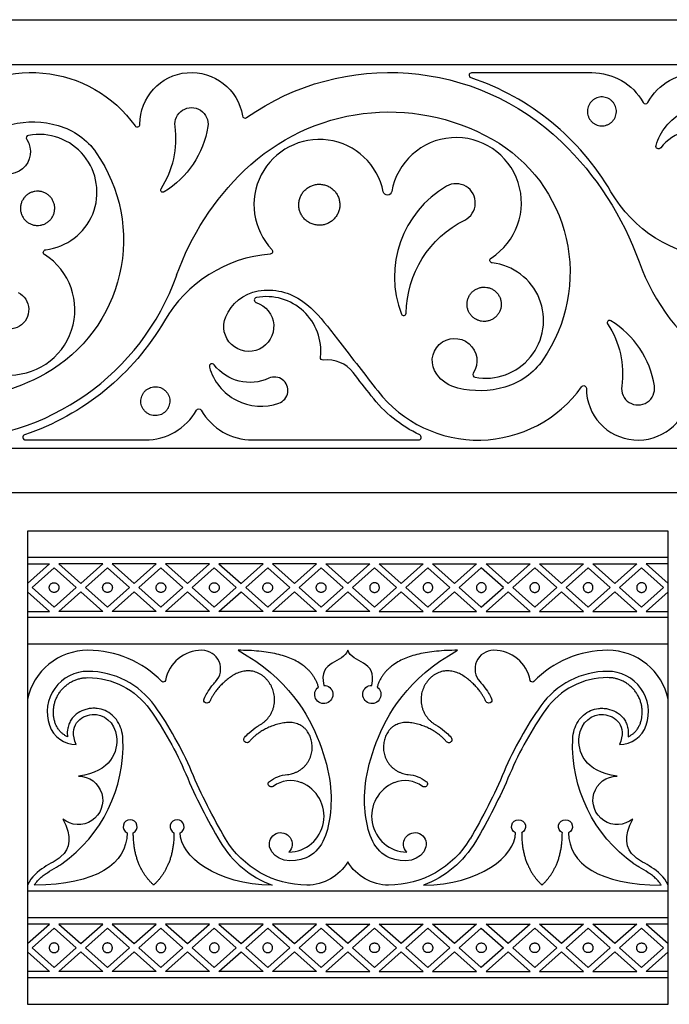
# Model space of a CAD drawing. Units: millimetres. Extents: x -94 to 557, y -81 to 252.
# Drawn here: x -23 to 5, y -81 to -38 of the extents above; entities that cross this region are included whole.
import ezdxf

# ---------------------------------------------------------------- set-up
doc = ezdxf.new("R2010")
doc.units = ezdxf.units.MM
doc.layers.add('Default', color=7, linetype='Continuous', true_color=0x000000)

msp = doc.modelspace()

# ---------------------------------------------------------------- linework, layer by layer
at = {"layer": 'Default', "color": 5, "true_color": 0x0000ff}
for p, q in [((-3.698, -40.625), (1.516, -40.625)), ((-23.133, -56.619), (-17.919, -56.619)), ((-13.244, -56.619), (-6.024, -56.619))]:
    msp.add_line(p, q, dxfattribs=at)
for points in [[(51.009, -38.321), (51.009, -58.924), (12.139, -58.924), (-26.73, -58.924), (-26.73, -38.321), (12.139, -38.321)], [(4.844, -81.189), (4.844, -60.585), (-9.101, -60.585), (-23.046, -60.585), (-23.046, -81.189), (-9.101, -81.189)], [(-19.763, -62.009), (-21.68, -62.009), (-20.721, -62.863)], [(-17.439, -62.009), (-19.356, -62.009), (-18.397, -62.863)], [(-15.115, -62.009), (-17.032, -62.009), (-16.073, -62.863)], [(-12.791, -62.009), (-14.708, -62.009), (-13.749, -62.863)], [(-10.467, -62.009), (-12.383, -62.009), (-11.425, -62.863)], [(-8.143, -62.009), (-9.101, -62.863), (-10.059, -62.009), (-9.101, -62.009)], [(-7.735, -62.009), (-5.818, -62.009), (-6.777, -62.863)], [(-5.411, -62.009), (-3.494, -62.009), (-4.453, -62.863)], [(-3.087, -62.009), (-1.17, -62.009), (-2.129, -62.863)], [(-0.763, -62.009), (1.154, -62.009), (0.195, -62.863)], [(1.561, -62.009), (3.478, -62.009), (2.52, -62.863)], [(-22.842, -63.045), (-21.884, -63.899), (-20.925, -63.045), (-21.884, -62.19)], [(-20.518, -63.045), (-19.559, -63.899), (-18.601, -63.045), (-19.559, -62.19)], [(-18.194, -63.045), (-17.235, -63.899), (-16.277, -63.045), (-17.235, -62.19)], [(-15.87, -63.045), (-14.911, -63.899), (-13.953, -63.045), (-14.911, -62.19)], [(-12.587, -63.899), (-13.546, -63.045), (-12.587, -62.19), (-11.629, -63.045)], [(-11.221, -63.045), (-10.263, -63.899), (-9.305, -63.045), (-10.263, -62.19)], [(-6.98, -63.045), (-7.939, -62.19), (-8.897, -63.045), (-7.939, -63.899)], [(-5.615, -62.19), (-4.656, -63.045), (-5.615, -63.899), (-6.573, -63.045)], [(-2.332, -63.045), (-3.291, -62.19), (-4.249, -63.045), (-3.291, -63.899)], [(-0.008, -63.045), (-0.967, -62.19), (-1.925, -63.045), (-0.967, -63.899)], [(2.316, -63.045), (1.358, -62.19), (0.399, -63.045), (1.358, -63.899)], [(4.64, -63.045), (3.682, -62.19), (2.723, -63.045), (3.682, -63.899)], [(-19.763, -64.081), (-21.68, -64.081), (-20.721, -63.226)], [(-17.439, -64.081), (-19.356, -64.081), (-18.397, -63.226)], [(-15.115, -64.081), (-17.032, -64.081), (-16.073, -63.226)], [(-12.791, -64.081), (-14.708, -64.081), (-13.749, -63.226)], [(-10.467, -64.081), (-12.383, -64.081), (-11.425, -63.226)], [(-9.101, -63.226), (-8.143, -64.081), (-9.101, -64.081), (-10.059, -64.081)], [(-7.735, -64.081), (-5.818, -64.081), (-6.777, -63.226)], [(-5.411, -64.081), (-3.494, -64.081), (-4.453, -63.226)], [(-3.087, -64.081), (-1.17, -64.081), (-2.129, -63.226)], [(-0.763, -64.081), (1.154, -64.081), (0.195, -63.226)], [(1.561, -64.081), (3.478, -64.081), (2.52, -63.226)], [(-22.842, -78.729), (-21.884, -79.583), (-20.925, -78.729), (-21.884, -77.874)], [(-19.763, -77.693), (-21.68, -77.693), (-20.721, -78.547)], [(-20.518, -78.729), (-19.559, -79.583), (-18.601, -78.729), (-19.559, -77.874)], [(-17.439, -77.693), (-19.356, -77.693), (-18.397, -78.547)], [(-18.194, -78.729), (-17.235, -79.583), (-16.277, -78.729), (-17.235, -77.874)], [(-15.115, -77.693), (-17.032, -77.693), (-16.073, -78.547)], [(-15.87, -78.729), (-14.911, -79.583), (-13.953, -78.729), (-14.911, -77.874)], [(-12.791, -77.693), (-14.708, -77.693), (-13.749, -78.547)], [(-12.587, -79.583), (-13.546, -78.729), (-12.587, -77.874), (-11.629, -78.729)], [(-10.467, -77.693), (-12.383, -77.693), (-11.425, -78.547)], [(-11.221, -78.729), (-10.263, -79.583), (-9.305, -78.729), (-10.263, -77.874)], [(-9.101, -78.547), (-10.059, -77.693), (-9.101, -77.693), (-8.143, -77.693)], [(-6.98, -78.729), (-7.939, -77.874), (-8.897, -78.729), (-7.939, -79.583)], [(-7.735, -77.693), (-5.818, -77.693), (-6.777, -78.547)], [(-5.615, -77.874), (-4.656, -78.729), (-5.615, -79.583), (-6.573, -78.729)], [(-5.411, -77.693), (-3.494, -77.693), (-4.453, -78.547)], [(-3.291, -77.874), (-2.332, -78.729), (-3.291, -79.583), (-4.249, -78.729)], [(-3.087, -77.693), (-1.17, -77.693), (-2.129, -78.547)], [(-0.008, -78.729), (-0.967, -77.874), (-1.925, -78.729), (-0.967, -79.583)], [(-0.763, -77.693), (1.154, -77.693), (0.195, -78.547)], [(2.316, -78.729), (1.358, -77.874), (0.399, -78.729), (1.358, -79.583)], [(1.561, -77.693), (3.478, -77.693), (2.52, -78.547)], [(4.64, -78.729), (3.682, -77.874), (2.723, -78.729), (3.682, -79.583)], [(-19.763, -79.765), (-21.68, -79.765), (-20.721, -78.91)], [(-17.439, -79.765), (-19.356, -79.765), (-18.397, -78.91)], [(-15.115, -79.765), (-17.032, -79.765), (-16.073, -78.91)], [(-12.791, -79.765), (-14.708, -79.765), (-13.749, -78.91)], [(-10.467, -79.765), (-12.383, -79.765), (-11.425, -78.91)], [(-9.101, -78.91), (-10.059, -79.765), (-9.101, -79.765), (-8.143, -79.765)], [(-7.735, -79.765), (-5.818, -79.765), (-6.777, -78.91)], [(-5.411, -79.765), (-3.494, -79.765), (-4.453, -78.91)], [(-3.087, -79.765), (-1.17, -79.765), (-2.129, -78.91)], [(-0.763, -79.765), (1.154, -79.765), (0.195, -78.91)], [(1.561, -79.765), (3.478, -79.765), (2.52, -78.91)]]:
    msp.add_lwpolyline(points, close=True, dxfattribs=at)
for points in [[(-26.73, -40.273), (12.139, -40.273), (51.009, -40.273)], [(-26.73, -56.972), (12.139, -56.972), (51.009, -56.972)], [(4.844, -61.738), (-9.101, -61.738), (-23.046, -61.738)], [(-23.046, -62.009), (-22.087, -62.009), (-23.046, -62.863)], [(4.844, -62.009), (3.885, -62.009), (4.844, -62.863)], [(-23.046, -64.081), (-22.087, -64.081), (-23.046, -63.226)], [(4.844, -63.226), (3.885, -64.081), (4.844, -64.081)], [(4.844, -64.352), (-9.101, -64.352), (-23.046, -64.352)], [(4.844, -65.504), (-9.101, -65.504), (-23.046, -65.504)], [(4.844, -76.269), (-9.101, -76.269), (-23.046, -76.269)], [(4.844, -77.422), (-9.101, -77.422), (-23.046, -77.422)], [(-23.046, -78.547), (-22.087, -77.693), (-23.046, -77.693)], [(4.844, -77.693), (3.885, -77.693), (4.844, -78.547)], [(-23.046, -78.91), (-22.087, -79.765), (-23.046, -79.765)], [(4.844, -79.765), (3.885, -79.765), (4.844, -78.91)], [(4.844, -80.036), (-9.101, -80.036), (-23.046, -80.036)]]:
    msp.add_lwpolyline(points, dxfattribs=at)
at = {"layer": 'Default', "color": 5, "true_color": 0x0000ff, "extrusion": (0, 0, -1)}
for centre, radius, start, end in [((7.296, -51.429), 10.809, 54.9281, 133.8705), ((22.866, -46.15), 5.529, 45.665, 144.5533), ((15.905, -42.867), 2.247, 359.7921, 170.7678), ((3.698, -40.741), 0.116, 288.6012, 90), ((-1.516, -43.204), 2.579, 90, 150.155), ((-6.191, -43.204), 2.579, 29.845, 90), ((7.296, -51.429), 9.09, 46.1295, 119.5266), ((15.905, -42.867), 0.719, 352.0871, 188.8247), ((-6.557, -44.428), 2.331, 15.6312, 109.5671), ((22.809, -46.783), 4.013, 76.4929, 105.9963), ((22.537, -45.833), 3.025, 105.9965, 145.3126), ((19.206, -42.355), 4.059, 188.8247, 238.6253), ((23.887, -44.071), 0.974, 146.5734, 36.778), ((6.108, -49.332), 6.679, 119.5266, 214.6876), ((9.223, -53.435), 13.591, 133.8705, 160.371), ((25.542, -47.913), 6.679, 145.3124, 240.4731), ((-4.423, -43.831), 0.116, 217.6225, 15.6312), ((5.368, -53.435), 11.872, 19.629, 46.1295), ((17.145, -45.734), 0.101, 238.6253, 33.3789), ((7.373, -45.772), 0.187, 189.9517, 348.4812), ((-7.43, -42.865), 5.874, 274.6729, 329.819), ((1.965, -51.16), 4.599, 0.7433, 63.5239), ((22.237, -48.451), 0.116, 302.3976, 83.4685), ((12.492, -48.41), 0.116, 136.6058, 265.3271), ((2.803, -48.794), 0.116, 276.5315, 57.6024), ((12.68, -51.982), 1.879, 22.4902, 80.0648), ((12.566, -52.631), 2.538, 80.0648, 126.3942), ((23.823, -50.949), 0.836, 116.4761, 300.2639), ((13.412, -51.679), 1.087, 107.1574, 22.4898), ((26.73, -45.815), 11.161, 210.1811, 251.3988), ((1.087, -53.736), 3.943, 146.6211, 187.9129), ((4.453, -53.173), 0.974, 323.222, 213.4266), ((1234.632, -1005.284), 1552.139, 142.124732, 142.22408), ((10.177, -53.027), 0.116, 263.3013, 6.4815), ((3.102, -51.412), 3.025, 214.6874, 254.0035), ((13.357, -52.139), 1.973, 245.396, 322.3775), ((26.73, -45.815), 9.09, 240.4732, 270), ((3.933, -52.785), 1.624, 283.507, 323.22), ((3.375, -50.462), 4.013, 254.0037, 283.5071), ((-1.167, -54.369), 0.116, 35.4467, 180.2079), ((3.431, -51.095), 5.882, 295.6077, 322.2241), ((15.581, -55.381), 0.116, 29.845, 150.155), ((20.409, -70.263), 3.298, 90, 144.6156), ((17.13, -67.069), 0.0903, 190.9958, 315.7601), ((10.147, -67.699), 0.396, 90, 54.2675), ((8.055, -67.699), 0.396, 125.7325, 90), ((1.072, -67.069), 0.0903, 224.2399, 349.0042), ((15.236, -67.943), 0.135, 205.3659, 25.3497), ((2.966, -67.943), 0.135, 154.6503, 334.6341), ((29.899, -77.003), 14.938, 144.6156, 156.9685), ((4.647, -67.922), 1.539, 299.8307, 300.5021), ((13.498, -69.666), 0.135, 220.9237, 40.9237), ((4.704, -69.666), 0.135, 139.0763, 319.0763), ((-7.025, -69.904), 6.345, 305.4907, 2.3743), ((-6.708, -61.44), 24.569, 329.3032, 336.9685), ((24.91, -61.44), 24.569, 203.0315, 210.6968), ((24.91, -61.44), 24.84, 203.0315, 210.6968), ((20.825, -72.309), 1.057, 90.3179, 309.71), ((12.429, -71.592), 0.136, 233.0497, 53.0497), ((11.592, -72.706), 1.529, 53.0497, 84.8634), ((6.61, -72.706), 1.529, 95.1366, 126.9503), ((5.772, -71.592), 0.136, 126.9503, 306.9503), ((-2.623, -72.309), 1.057, 230.29, 89.6821), ((1.671, -73.455), 0.305, 296.4074, 243.5926), ((-0.371, -73.455), 0.305, 296.4074, 243.5926), ((12.018, -74.213), 0.499, 346.3967, 225.0497), ((6.184, -74.213), 0.499, 314.9503, 193.6033), ((10.878, -71.881), 4.117, 270, 329.3032), ((7.324, -71.881), 4.117, 210.6968, 270), ((7.324, -71.881), 4.388, 210.6968, 249.7589), ((10.878, -73.931), 2.068, 210.7491, 270), ((7.324, -73.931), 2.068, 270, 329.2509)]:
    msp.add_arc(centre, radius, start, end, dxfattribs=at)
at = {"layer": 'Default', "color": 5, "true_color": 0x0000ff}
for centre, radius, start, end in [((-7.296, -51.429), 11.161, 30.1811, 71.3988), ((3.853, -41.863), 0.116, 209.845, 330.155), ((-13.573, -42.488), 0.116, 189.2322, 305.0719), ((-18.268, -42.876), 0.116, 215.4467, 0.2079), ((-20.522, -43.509), 3.943, 326.6211, 7.9129), ((6.077, -45.106), 1.973, 65.396, 142.3775), ((-22.978, -43.471), 0.116, 100.5614, 213.4266), ((-22.537, -45.833), 2.519, 276.5315, 100.5614), ((-10.342, -46.377), 2.843, 11.5177, 223.3942), ((-4.388, -46.296), 2.843, 302.3976, 170.0483), ((-2.514, -49.508), 4.555, 120.2639, 200.954), ((-4.388, -46.296), 0.836, 296.4761, 120.2639), ((-23.823, -50.949), 2.843, 189.9516, 57.6024), ((-12.004, -54.38), 5.874, 94.6729, 149.819), ((12.139, -45.815), 9.09, 199.629, 270), ((-3.102, -51.412), 2.519, 259.4386, 83.4685), ((-26.73, -45.815), 10.809, 270, 340.371), ((-13.057, -50.53), 0.116, 100.4802, 252.8426), ((-12.647, -52.747), 2.37, 353.5185, 100.4802), ((-6.669, -51.099), 0.105, 200.954, 359.2567), ((2.29, -51.511), 0.101, 58.6253, 213.3789), ((0.229, -54.89), 4.059, 8.8247, 58.6253), ((-9.996, -54.564), 1.432, 37.8232, 96.6987), ((-15.012, -53.413), 0.116, 37.6225, 195.6312), ((-12.878, -52.817), 2.331, 195.6312, 289.5671), ((-12.293, -54.463), 0.584, 289.5671, 114.604), ((-1234.632, -1005.284), 1551.786, 37.77592, 37.823212), ((-3.543, -53.774), 0.116, 146.5734, 259.4386), ((-3.431, -51.095), 5.529, 217.7759, 324.5533), ((3.53, -54.377), 2.247, 179.7921, 350.7678), ((3.53, -54.377), 0.719, 172.0871, 8.8247), ((-17.919, -54.04), 2.579, 270, 330.155), ((-13.244, -54.04), 2.579, 209.845, 270), ((-23.133, -56.503), 0.116, 108.6012, 270), ((-6.024, -56.503), 0.116, 270, 64.3923), ((-20.409, -68.469), 2.694, 90, 168.1397), ((-20.409, -70.263), 4.487, 44.2399, 90), ((-15.451, -67.395), 1.62, 90, 169.0042), ((-15.451, -66.59), 0.815, 316.9453, 90), ((-2.751, -66.59), 0.815, 90, 223.0547), ((-2.751, -67.395), 1.62, 10.9958, 90), ((2.207, -70.263), 4.487, 90, 135.7601), ((2.207, -68.469), 2.694, 11.8603, 90), ((-20.409, -68.469), 1.776, 90, 198.7075), ((-20.409, -70.263), 3.569, 35.3844, 90), ((2.207, -70.263), 3.569, 90, 144.6156), ((2.207, -68.469), 1.776, 341.2925, 90), ((2.207, -70.263), 3.298, 90, 144.6156), ((-29.899, -77.003), 15.209, 23.0315, 35.3844), ((11.698, -77.003), 15.209, 144.6156, 156.9685), ((11.698, -77.003), 14.938, 144.6156, 156.9685), ((-20.918, -68.642), 1.238, 198.7079, 270), ((-13.555, -67.922), 1.539, 299.8307, 300.5021), ((2.716, -68.642), 1.238, 270, 341.2921), ((-25.227, -69.904), 6.345, 305.4907, 2.3743), ((6.708, -61.44), 24.84, 203.0315, 210.6968), ((-11.592, -72.706), 1.258, 68.0928, 126.9503), ((-11.708, -72.996), 1.571, 271.5834, 68.0928), ((-6.494, -72.996), 1.571, 111.9072, 268.4166), ((-6.61, -72.706), 1.258, 53.0497, 111.9072), ((-18.573, -73.455), 0.305, 296.4074, 243.5926), ((-16.531, -73.455), 0.305, 296.4074, 243.5926), ((-10.878, -71.881), 4.388, 210.6968, 249.7589)]:
    msp.add_arc(centre, radius, start, end, dxfattribs=at)
for points, degree in [([(1.695, -42.887), (1.658, -42.87), (1.586, -42.829), (1.493, -42.746), (1.418, -42.648), (1.363, -42.536), (1.331, -42.416), (1.323, -42.292), (1.34, -42.169), (1.38, -42.051), (1.443, -41.944), (1.525, -41.851), (1.624, -41.776), (1.735, -41.721), (1.855, -41.689), (1.979, -41.681), (2.102, -41.698), (2.22, -41.738), (2.327, -41.801), (2.42, -41.883), (2.496, -41.981), (2.55, -42.093), (2.582, -42.213), (2.59, -42.337), (2.573, -42.46), (2.533, -42.578), (2.471, -42.685), (2.389, -42.778), (2.29, -42.853), (2.178, -42.908), (2.058, -42.94), (1.934, -42.948), (1.811, -42.931), (1.733, -42.904), (1.695, -42.887)], 3), ([(-22.913, -47.212), (-22.957, -47.192), (-23.042, -47.143), (-23.152, -47.045), (-23.241, -46.928), (-23.306, -46.796), (-23.344, -46.654), (-23.353, -46.507), (-23.333, -46.361), (-23.286, -46.222), (-23.212, -46.095), (-23.115, -45.985), (-22.998, -45.895), (-22.865, -45.831), (-22.723, -45.793), (-22.576, -45.784), (-22.431, -45.803), (-22.291, -45.851), (-22.164, -45.925), (-22.054, -46.022), (-21.965, -46.139), (-21.9, -46.271), (-21.862, -46.414), (-21.853, -46.561), (-21.873, -46.706), (-21.92, -46.846), (-21.994, -46.973), (-22.092, -47.083), (-22.208, -47.172), (-22.341, -47.237), (-22.483, -47.275), (-22.63, -47.284), (-22.775, -47.264), (-22.868, -47.233), (-22.913, -47.212)], 3), ([(-10.713, -45.565), (-10.766, -45.589), (-10.868, -45.648), (-11, -45.765), (-11.107, -45.905), (-11.184, -46.063), (-11.229, -46.233), (-11.24, -46.409), (-11.217, -46.584), (-11.16, -46.75), (-11.071, -46.903), (-10.955, -47.035), (-10.815, -47.142), (-10.657, -47.219), (-10.486, -47.264), (-10.31, -47.275), (-10.136, -47.252), (-9.969, -47.195), (-9.817, -47.106), (-9.685, -46.99), (-9.578, -46.85), (-9.5, -46.691), (-9.455, -46.521), (-9.444, -46.345), (-9.468, -46.171), (-9.525, -46.004), (-9.613, -45.852), (-9.73, -45.719), (-9.87, -45.613), (-10.028, -45.535), (-10.198, -45.49), (-10.374, -45.479), (-10.549, -45.502), (-10.66, -45.541), (-10.713, -45.565)], 3), ([(-3.478, -50.032), (-3.522, -50.053), (-3.607, -50.102), (-3.717, -50.199), (-3.807, -50.316), (-3.871, -50.448), (-3.909, -50.591), (-3.918, -50.737), (-3.899, -50.883), (-3.851, -51.022), (-3.777, -51.15), (-3.68, -51.26), (-3.563, -51.349), (-3.431, -51.414), (-3.288, -51.452), (-3.142, -51.461), (-2.996, -51.441), (-2.857, -51.393), (-2.729, -51.32), (-2.619, -51.222), (-2.53, -51.105), (-2.465, -50.973), (-2.427, -50.831), (-2.418, -50.684), (-2.438, -50.538), (-2.485, -50.399), (-2.559, -50.272), (-2.657, -50.162), (-2.774, -50.072), (-2.906, -50.008), (-3.048, -49.97), (-3.195, -49.961), (-3.341, -49.98), (-3.433, -50.012), (-3.478, -50.032)], 3), ([(-17.739, -54.357), (-17.777, -54.375), (-17.849, -54.416), (-17.942, -54.498), (-18.017, -54.597), (-18.072, -54.709), (-18.104, -54.829), (-18.111, -54.953), (-18.095, -55.076), (-18.054, -55.193), (-17.992, -55.301), (-17.91, -55.394), (-17.811, -55.469), (-17.7, -55.524), (-17.58, -55.556), (-17.456, -55.563), (-17.333, -55.547), (-17.215, -55.507), (-17.108, -55.444), (-17.014, -55.362), (-16.939, -55.263), (-16.884, -55.152), (-16.853, -55.032), (-16.845, -54.908), (-16.861, -54.785), (-16.902, -54.667), (-16.964, -54.56), (-17.046, -54.467), (-17.145, -54.391), (-17.257, -54.337), (-17.377, -54.305), (-17.501, -54.297), (-17.624, -54.313), (-17.702, -54.34), (-17.739, -54.357)], 3), ([(-21.726, -62.904), (-21.735, -62.894), (-21.756, -62.875), (-21.791, -62.853), (-21.83, -62.839), (-21.872, -62.832), (-21.913, -62.834), (-21.954, -62.844), (-21.992, -62.862), (-22.025, -62.886), (-22.054, -62.917), (-22.075, -62.952), (-22.09, -62.992), (-22.096, -63.033), (-22.094, -63.075), (-22.084, -63.115), (-22.067, -63.153), (-22.042, -63.187), (-22.011, -63.215), (-21.976, -63.236), (-21.937, -63.251), (-21.895, -63.257), (-21.854, -63.255), (-21.813, -63.246), (-21.775, -63.228), (-21.742, -63.203), (-21.714, -63.173), (-21.692, -63.137), (-21.678, -63.098), (-21.671, -63.057), (-21.673, -63.015), (-21.683, -62.974), (-21.7, -62.937), (-21.717, -62.914), (-21.726, -62.904)], 3), ([(-19.402, -62.904), (-19.411, -62.894), (-19.432, -62.875), (-19.467, -62.853), (-19.506, -62.839), (-19.548, -62.832), (-19.589, -62.834), (-19.63, -62.844), (-19.668, -62.862), (-19.701, -62.886), (-19.729, -62.917), (-19.751, -62.952), (-19.765, -62.992), (-19.772, -63.033), (-19.77, -63.075), (-19.76, -63.115), (-19.743, -63.153), (-19.718, -63.187), (-19.687, -63.215), (-19.652, -63.236), (-19.613, -63.251), (-19.571, -63.257), (-19.53, -63.255), (-19.489, -63.246), (-19.451, -63.228), (-19.418, -63.203), (-19.389, -63.173), (-19.368, -63.137), (-19.353, -63.098), (-19.347, -63.057), (-19.349, -63.015), (-19.359, -62.974), (-19.376, -62.937), (-19.393, -62.914), (-19.402, -62.904)], 3), ([(-17.078, -62.904), (-17.087, -62.894), (-17.107, -62.875), (-17.143, -62.853), (-17.182, -62.839), (-17.223, -62.832), (-17.265, -62.834), (-17.306, -62.844), (-17.343, -62.862), (-17.377, -62.886), (-17.405, -62.917), (-17.427, -62.952), (-17.441, -62.992), (-17.448, -63.033), (-17.446, -63.075), (-17.436, -63.115), (-17.419, -63.153), (-17.394, -63.187), (-17.363, -63.215), (-17.328, -63.236), (-17.288, -63.251), (-17.247, -63.257), (-17.206, -63.255), (-17.165, -63.246), (-17.127, -63.228), (-17.094, -63.203), (-17.065, -63.173), (-17.044, -63.137), (-17.029, -63.098), (-17.023, -63.057), (-17.025, -63.015), (-17.035, -62.974), (-17.052, -62.937), (-17.069, -62.914), (-17.078, -62.904)], 3), ([(-14.754, -62.904), (-14.763, -62.894), (-14.783, -62.875), (-14.819, -62.853), (-14.858, -62.839), (-14.899, -62.832), (-14.941, -62.834), (-14.982, -62.844), (-15.019, -62.862), (-15.053, -62.886), (-15.081, -62.917), (-15.103, -62.952), (-15.117, -62.992), (-15.124, -63.033), (-15.122, -63.075), (-15.112, -63.115), (-15.094, -63.153), (-15.07, -63.187), (-15.039, -63.215), (-15.003, -63.236), (-14.964, -63.251), (-14.923, -63.257), (-14.881, -63.255), (-14.841, -63.246), (-14.803, -63.228), (-14.769, -63.203), (-14.741, -63.173), (-14.72, -63.137), (-14.705, -63.098), (-14.699, -63.057), (-14.701, -63.015), (-14.71, -62.974), (-14.728, -62.937), (-14.744, -62.914), (-14.754, -62.904)], 3), ([(-12.43, -62.904), (-12.439, -62.894), (-12.459, -62.875), (-12.495, -62.853), (-12.534, -62.839), (-12.575, -62.832), (-12.617, -62.834), (-12.657, -62.844), (-12.695, -62.862), (-12.729, -62.886), (-12.757, -62.917), (-12.779, -62.952), (-12.793, -62.992), (-12.8, -63.033), (-12.798, -63.075), (-12.788, -63.115), (-12.77, -63.153), (-12.746, -63.187), (-12.715, -63.215), (-12.679, -63.236), (-12.64, -63.251), (-12.599, -63.257), (-12.557, -63.255), (-12.517, -63.246), (-12.479, -63.228), (-12.445, -63.203), (-12.417, -63.173), (-12.395, -63.137), (-12.381, -63.098), (-12.375, -63.057), (-12.376, -63.015), (-12.386, -62.974), (-12.404, -62.937), (-12.42, -62.914), (-12.43, -62.904)], 3), ([(-10.105, -62.904), (-10.115, -62.894), (-10.135, -62.875), (-10.171, -62.853), (-10.21, -62.839), (-10.251, -62.832), (-10.293, -62.834), (-10.333, -62.844), (-10.371, -62.862), (-10.405, -62.886), (-10.433, -62.917), (-10.455, -62.952), (-10.469, -62.992), (-10.475, -63.033), (-10.474, -63.075), (-10.464, -63.115), (-10.446, -63.153), (-10.422, -63.187), (-10.391, -63.215), (-10.355, -63.236), (-10.316, -63.251), (-10.275, -63.257), (-10.233, -63.255), (-10.193, -63.246), (-10.155, -63.228), (-10.121, -63.203), (-10.093, -63.173), (-10.071, -63.137), (-10.057, -63.098), (-10.051, -63.057), (-10.052, -63.015), (-10.062, -62.974), (-10.08, -62.937), (-10.096, -62.914), (-10.105, -62.904)], 3), ([(-8.096, -62.904), (-8.087, -62.894), (-8.067, -62.875), (-8.031, -62.853), (-7.992, -62.839), (-7.951, -62.832), (-7.909, -62.834), (-7.869, -62.844), (-7.831, -62.862), (-7.797, -62.886), (-7.769, -62.917), (-7.747, -62.952), (-7.733, -62.992), (-7.726, -63.033), (-7.728, -63.075), (-7.738, -63.115), (-7.756, -63.153), (-7.78, -63.187), (-7.811, -63.215), (-7.847, -63.236), (-7.886, -63.251), (-7.927, -63.257), (-7.969, -63.255), (-8.009, -63.246), (-8.047, -63.228), (-8.081, -63.203), (-8.109, -63.173), (-8.131, -63.137), (-8.145, -63.098), (-8.151, -63.057), (-8.15, -63.015), (-8.14, -62.974), (-8.122, -62.937), (-8.106, -62.914), (-8.096, -62.904)], 3), ([(-5.772, -62.904), (-5.763, -62.894), (-5.743, -62.875), (-5.707, -62.853), (-5.668, -62.839), (-5.627, -62.832), (-5.585, -62.834), (-5.544, -62.844), (-5.507, -62.862), (-5.473, -62.886), (-5.445, -62.917), (-5.423, -62.952), (-5.409, -62.992), (-5.402, -63.033), (-5.404, -63.075), (-5.414, -63.115), (-5.432, -63.153), (-5.456, -63.187), (-5.487, -63.215), (-5.523, -63.236), (-5.562, -63.251), (-5.603, -63.257), (-5.645, -63.255), (-5.685, -63.246), (-5.723, -63.228), (-5.757, -63.203), (-5.785, -63.173), (-5.806, -63.137), (-5.821, -63.098), (-5.827, -63.057), (-5.825, -63.015), (-5.816, -62.974), (-5.798, -62.937), (-5.782, -62.914), (-5.772, -62.904)], 3), ([(-3.448, -62.904), (-3.439, -62.894), (-3.419, -62.875), (-3.383, -62.853), (-3.344, -62.839), (-3.303, -62.832), (-3.261, -62.834), (-3.22, -62.844), (-3.183, -62.862), (-3.149, -62.886), (-3.121, -62.917), (-3.099, -62.952), (-3.085, -62.992), (-3.078, -63.033), (-3.08, -63.075), (-3.09, -63.115), (-3.107, -63.153), (-3.132, -63.187), (-3.163, -63.215), (-3.198, -63.236), (-3.238, -63.251), (-3.279, -63.257), (-3.32, -63.255), (-3.361, -63.246), (-3.399, -63.228), (-3.432, -63.203), (-3.461, -63.173), (-3.482, -63.137), (-3.497, -63.098), (-3.503, -63.057), (-3.501, -63.015), (-3.491, -62.974), (-3.474, -62.937), (-3.457, -62.914), (-3.448, -62.904)], 3), ([(-1.124, -62.904), (-1.115, -62.894), (-1.094, -62.875), (-1.059, -62.853), (-1.02, -62.839), (-0.978, -62.832), (-0.937, -62.834), (-0.896, -62.844), (-0.858, -62.862), (-0.825, -62.886), (-0.797, -62.917), (-0.775, -62.952), (-0.761, -62.992), (-0.754, -63.033), (-0.756, -63.075), (-0.766, -63.115), (-0.783, -63.153), (-0.808, -63.187), (-0.839, -63.215), (-0.874, -63.236), (-0.913, -63.251), (-0.955, -63.257), (-0.996, -63.255), (-1.037, -63.246), (-1.075, -63.228), (-1.108, -63.203), (-1.137, -63.173), (-1.158, -63.137), (-1.173, -63.098), (-1.179, -63.057), (-1.177, -63.015), (-1.167, -62.974), (-1.15, -62.937), (-1.133, -62.914), (-1.124, -62.904)], 3), ([(1.2, -62.904), (1.209, -62.894), (1.23, -62.875), (1.265, -62.853), (1.304, -62.839), (1.346, -62.832), (1.387, -62.834), (1.428, -62.844), (1.466, -62.862), (1.499, -62.886), (1.528, -62.917), (1.549, -62.952), (1.564, -62.992), (1.57, -63.033), (1.568, -63.075), (1.558, -63.115), (1.541, -63.153), (1.516, -63.187), (1.485, -63.215), (1.45, -63.236), (1.411, -63.251), (1.369, -63.257), (1.328, -63.255), (1.287, -63.246), (1.249, -63.228), (1.216, -63.203), (1.188, -63.173), (1.166, -63.137), (1.152, -63.098), (1.145, -63.057), (1.147, -63.015), (1.157, -62.974), (1.174, -62.937), (1.191, -62.914), (1.2, -62.904)], 3), ([(3.524, -62.904), (3.533, -62.894), (3.554, -62.875), (3.589, -62.853), (3.629, -62.839), (3.67, -62.832), (3.711, -62.834), (3.752, -62.844), (3.79, -62.862), (3.823, -62.886), (3.852, -62.917), (3.873, -62.952), (3.888, -62.992), (3.894, -63.033), (3.892, -63.075), (3.882, -63.115), (3.865, -63.153), (3.84, -63.187), (3.81, -63.215), (3.774, -63.236), (3.735, -63.251), (3.694, -63.257), (3.652, -63.255), (3.611, -63.246), (3.574, -63.228), (3.54, -63.203), (3.512, -63.173), (3.49, -63.137), (3.476, -63.098), (3.469, -63.057), (3.471, -63.015), (3.481, -62.974), (3.498, -62.937), (3.515, -62.914), (3.524, -62.904)], 3), ([(-10.378, -67.377), (-10.855, -65.775), (-13.872, -65.775)], 2), ([(-9.101, -65.775), (-9.288, -66.357), (-10.396, -66.185), (-10.147, -67.302)], 3), ([(-8.055, -67.302), (-7.805, -66.185), (-8.914, -66.357), (-9.101, -65.775)], 3), ([(-4.33, -65.775), (-7.347, -65.775), (-7.824, -67.377)], 2), ([(-20.918, -69.88), (-21.285, -69.057), (-20.198, -68.171), (-18.774, -69.257), (-19.404, -71.074), (-20.819, -71.252)], 3), ([(2.617, -71.252), (1.202, -71.074), (0.572, -69.257), (1.996, -68.171), (3.083, -69.057), (2.716, -69.88)], 3), ([(-21.5, -73.123), (-21.086, -73.87), (-21.293, -74.957), (-22.669, -75.253), (-23.046, -75.998)], 3), ([(4.844, -75.998), (4.467, -75.253), (3.091, -74.957), (2.884, -73.87), (3.298, -73.123)], 3), ([(-18.708, -73.728), (-18.708, -75.061), (-20.054, -75.998), (-22.735, -75.998)], 3), ([(-17.552, -75.998), (-18.437, -75.17), (-18.437, -73.728)], 2), ([(-16.667, -73.728), (-16.667, -75.17), (-17.552, -75.998)], 2), ([(-12.396, -75.998), (-14.829, -75.998), (-16.396, -74.727), (-16.396, -73.728)], 3), ([(-5.806, -75.998), (-3.373, -75.998), (-1.806, -74.727), (-1.806, -73.728)], 3), ([(-1.535, -73.728), (-1.535, -75.17), (-0.65, -75.998)], 2), ([(-0.65, -75.998), (0.235, -75.17), (0.235, -73.728)], 2), ([(0.506, -73.728), (0.506, -75.061), (1.852, -75.998), (4.533, -75.998)], 3), ([(-21.726, -78.87), (-21.735, -78.88), (-21.756, -78.899), (-21.791, -78.921), (-21.83, -78.935), (-21.872, -78.941), (-21.913, -78.94), (-21.954, -78.93), (-21.992, -78.912), (-22.025, -78.887), (-22.054, -78.857), (-22.075, -78.821), (-22.09, -78.782), (-22.096, -78.741), (-22.094, -78.699), (-22.084, -78.659), (-22.067, -78.621), (-22.042, -78.587), (-22.011, -78.559), (-21.976, -78.537), (-21.937, -78.523), (-21.895, -78.517), (-21.854, -78.518), (-21.813, -78.528), (-21.775, -78.546), (-21.742, -78.57), (-21.714, -78.601), (-21.692, -78.637), (-21.678, -78.676), (-21.671, -78.717), (-21.673, -78.759), (-21.683, -78.799), (-21.7, -78.837), (-21.717, -78.859), (-21.726, -78.87)], 3), ([(-19.402, -78.87), (-19.411, -78.88), (-19.432, -78.899), (-19.467, -78.921), (-19.506, -78.935), (-19.548, -78.941), (-19.589, -78.94), (-19.63, -78.93), (-19.668, -78.912), (-19.701, -78.887), (-19.729, -78.857), (-19.751, -78.821), (-19.765, -78.782), (-19.772, -78.741), (-19.77, -78.699), (-19.76, -78.659), (-19.743, -78.621), (-19.718, -78.587), (-19.687, -78.559), (-19.652, -78.537), (-19.613, -78.523), (-19.571, -78.517), (-19.53, -78.518), (-19.489, -78.528), (-19.451, -78.546), (-19.418, -78.57), (-19.389, -78.601), (-19.368, -78.637), (-19.353, -78.676), (-19.347, -78.717), (-19.349, -78.759), (-19.359, -78.799), (-19.376, -78.837), (-19.393, -78.859), (-19.402, -78.87)], 3), ([(-17.078, -78.87), (-17.087, -78.88), (-17.107, -78.899), (-17.143, -78.921), (-17.182, -78.935), (-17.223, -78.941), (-17.265, -78.94), (-17.306, -78.93), (-17.343, -78.912), (-17.377, -78.887), (-17.405, -78.857), (-17.427, -78.821), (-17.441, -78.782), (-17.448, -78.741), (-17.446, -78.699), (-17.436, -78.659), (-17.419, -78.621), (-17.394, -78.587), (-17.363, -78.559), (-17.328, -78.537), (-17.288, -78.523), (-17.247, -78.517), (-17.206, -78.518), (-17.165, -78.528), (-17.127, -78.546), (-17.094, -78.57), (-17.065, -78.601), (-17.044, -78.637), (-17.029, -78.676), (-17.023, -78.717), (-17.025, -78.759), (-17.035, -78.799), (-17.052, -78.837), (-17.069, -78.859), (-17.078, -78.87)], 3), ([(-14.754, -78.87), (-14.763, -78.88), (-14.783, -78.899), (-14.819, -78.921), (-14.858, -78.935), (-14.899, -78.941), (-14.941, -78.94), (-14.982, -78.93), (-15.019, -78.912), (-15.053, -78.887), (-15.081, -78.857), (-15.103, -78.821), (-15.117, -78.782), (-15.124, -78.741), (-15.122, -78.699), (-15.112, -78.659), (-15.094, -78.621), (-15.07, -78.587), (-15.039, -78.559), (-15.003, -78.537), (-14.964, -78.523), (-14.923, -78.517), (-14.881, -78.518), (-14.841, -78.528), (-14.803, -78.546), (-14.769, -78.57), (-14.741, -78.601), (-14.72, -78.637), (-14.705, -78.676), (-14.699, -78.717), (-14.701, -78.759), (-14.71, -78.799), (-14.728, -78.837), (-14.744, -78.859), (-14.754, -78.87)], 3), ([(-12.43, -78.87), (-12.439, -78.88), (-12.459, -78.899), (-12.495, -78.921), (-12.534, -78.935), (-12.575, -78.941), (-12.617, -78.94), (-12.657, -78.93), (-12.695, -78.912), (-12.729, -78.887), (-12.757, -78.857), (-12.779, -78.821), (-12.793, -78.782), (-12.8, -78.741), (-12.798, -78.699), (-12.788, -78.659), (-12.77, -78.621), (-12.746, -78.587), (-12.715, -78.559), (-12.679, -78.537), (-12.64, -78.523), (-12.599, -78.517), (-12.557, -78.518), (-12.517, -78.528), (-12.479, -78.546), (-12.445, -78.57), (-12.417, -78.601), (-12.395, -78.637), (-12.381, -78.676), (-12.375, -78.717), (-12.376, -78.759), (-12.386, -78.799), (-12.404, -78.837), (-12.42, -78.859), (-12.43, -78.87)], 3), ([(-10.105, -78.87), (-10.115, -78.88), (-10.135, -78.899), (-10.171, -78.921), (-10.21, -78.935), (-10.251, -78.941), (-10.293, -78.94), (-10.333, -78.93), (-10.371, -78.912), (-10.405, -78.887), (-10.433, -78.857), (-10.455, -78.821), (-10.469, -78.782), (-10.475, -78.741), (-10.474, -78.699), (-10.464, -78.659), (-10.446, -78.621), (-10.422, -78.587), (-10.391, -78.559), (-10.355, -78.537), (-10.316, -78.523), (-10.275, -78.517), (-10.233, -78.518), (-10.193, -78.528), (-10.155, -78.546), (-10.121, -78.57), (-10.093, -78.601), (-10.071, -78.637), (-10.057, -78.676), (-10.051, -78.717), (-10.052, -78.759), (-10.062, -78.799), (-10.08, -78.837), (-10.096, -78.859), (-10.105, -78.87)], 3), ([(-8.096, -78.87), (-8.087, -78.88), (-8.067, -78.899), (-8.031, -78.921), (-7.992, -78.935), (-7.951, -78.941), (-7.909, -78.94), (-7.869, -78.93), (-7.831, -78.912), (-7.797, -78.887), (-7.769, -78.857), (-7.747, -78.821), (-7.733, -78.782), (-7.726, -78.741), (-7.728, -78.699), (-7.738, -78.659), (-7.756, -78.621), (-7.78, -78.587), (-7.811, -78.559), (-7.847, -78.537), (-7.886, -78.523), (-7.927, -78.517), (-7.969, -78.518), (-8.009, -78.528), (-8.047, -78.546), (-8.081, -78.57), (-8.109, -78.601), (-8.131, -78.637), (-8.145, -78.676), (-8.151, -78.717), (-8.15, -78.759), (-8.14, -78.799), (-8.122, -78.837), (-8.106, -78.859), (-8.096, -78.87)], 3), ([(-5.772, -78.87), (-5.763, -78.88), (-5.743, -78.899), (-5.707, -78.921), (-5.668, -78.935), (-5.627, -78.941), (-5.585, -78.94), (-5.544, -78.93), (-5.507, -78.912), (-5.473, -78.887), (-5.445, -78.857), (-5.423, -78.821), (-5.409, -78.782), (-5.402, -78.741), (-5.404, -78.699), (-5.414, -78.659), (-5.432, -78.621), (-5.456, -78.587), (-5.487, -78.559), (-5.523, -78.537), (-5.562, -78.523), (-5.603, -78.517), (-5.645, -78.518), (-5.685, -78.528), (-5.723, -78.546), (-5.757, -78.57), (-5.785, -78.601), (-5.806, -78.637), (-5.821, -78.676), (-5.827, -78.717), (-5.825, -78.759), (-5.816, -78.799), (-5.798, -78.837), (-5.782, -78.859), (-5.772, -78.87)], 3), ([(-3.448, -78.87), (-3.439, -78.88), (-3.419, -78.899), (-3.383, -78.921), (-3.344, -78.935), (-3.303, -78.941), (-3.261, -78.94), (-3.22, -78.93), (-3.183, -78.912), (-3.149, -78.887), (-3.121, -78.857), (-3.099, -78.821), (-3.085, -78.782), (-3.078, -78.741), (-3.08, -78.699), (-3.09, -78.659), (-3.107, -78.621), (-3.132, -78.587), (-3.163, -78.559), (-3.198, -78.537), (-3.238, -78.523), (-3.279, -78.517), (-3.32, -78.518), (-3.361, -78.528), (-3.399, -78.546), (-3.432, -78.57), (-3.461, -78.601), (-3.482, -78.637), (-3.497, -78.676), (-3.503, -78.717), (-3.501, -78.759), (-3.491, -78.799), (-3.474, -78.837), (-3.457, -78.859), (-3.448, -78.87)], 3), ([(-1.124, -78.87), (-1.115, -78.88), (-1.094, -78.899), (-1.059, -78.921), (-1.02, -78.935), (-0.978, -78.941), (-0.937, -78.94), (-0.896, -78.93), (-0.858, -78.912), (-0.825, -78.887), (-0.797, -78.857), (-0.775, -78.821), (-0.761, -78.782), (-0.754, -78.741), (-0.756, -78.699), (-0.766, -78.659), (-0.783, -78.621), (-0.808, -78.587), (-0.839, -78.559), (-0.874, -78.537), (-0.913, -78.523), (-0.955, -78.517), (-0.996, -78.518), (-1.037, -78.528), (-1.075, -78.546), (-1.108, -78.57), (-1.137, -78.601), (-1.158, -78.637), (-1.173, -78.676), (-1.179, -78.717), (-1.177, -78.759), (-1.167, -78.799), (-1.15, -78.837), (-1.133, -78.859), (-1.124, -78.87)], 3), ([(1.2, -78.87), (1.209, -78.88), (1.23, -78.899), (1.265, -78.921), (1.304, -78.935), (1.346, -78.941), (1.387, -78.94), (1.428, -78.93), (1.466, -78.912), (1.499, -78.887), (1.528, -78.857), (1.549, -78.821), (1.564, -78.782), (1.57, -78.741), (1.568, -78.699), (1.558, -78.659), (1.541, -78.621), (1.516, -78.587), (1.485, -78.559), (1.45, -78.537), (1.411, -78.523), (1.369, -78.517), (1.328, -78.518), (1.287, -78.528), (1.249, -78.546), (1.216, -78.57), (1.188, -78.601), (1.166, -78.637), (1.152, -78.676), (1.145, -78.717), (1.147, -78.759), (1.157, -78.799), (1.174, -78.837), (1.191, -78.859), (1.2, -78.87)], 3), ([(3.524, -78.87), (3.533, -78.88), (3.554, -78.899), (3.589, -78.921), (3.629, -78.935), (3.67, -78.941), (3.711, -78.94), (3.752, -78.93), (3.79, -78.912), (3.823, -78.887), (3.852, -78.857), (3.873, -78.821), (3.888, -78.782), (3.894, -78.741), (3.892, -78.699), (3.882, -78.659), (3.865, -78.621), (3.84, -78.587), (3.81, -78.559), (3.774, -78.537), (3.735, -78.523), (3.694, -78.517), (3.652, -78.518), (3.611, -78.528), (3.574, -78.546), (3.54, -78.57), (3.512, -78.601), (3.49, -78.637), (3.476, -78.676), (3.469, -78.717), (3.471, -78.759), (3.481, -78.799), (3.498, -78.837), (3.515, -78.859), (3.524, -78.87)], 3)]:
    msp.add_open_spline(points, degree=degree, dxfattribs=at)
for points, knots in [([(-11.06, -50.588), (-10.566, -50.953), (-10.096, -51.517), (-9.59, -52.18), (-9.452, -52.356)], [58.89606, 58.89606, 58.89606, 58.89606, 60.6494, 61.26572, 61.26572, 61.26572, 61.26572]), ([(-13.872, -65.775), (-11.679, -67.011), (-9.886, -70.204), (-9.705, -73.103), (-10.492, -75.135), (-12.345, -74.983), (-12.503, -74.33)], [66.289863, 66.289863, 66.289863, 66.289863, 67.220485, 68.220485, 69.220485, 70.079271, 70.079271, 70.079271, 70.079271]), ([(-5.699, -74.33), (-5.857, -74.983), (-7.71, -75.135), (-8.497, -73.103), (-8.315, -70.204), (-6.523, -67.011), (-4.33, -65.775)], [42.824329, 42.824329, 42.824329, 42.824329, 43.683116, 44.683116, 45.683116, 46.613737, 46.613737, 46.613737, 46.613737]), ([(-15.358, -67.885), (-15.319, -67.801), (-15.216, -67.608), (-15.045, -67.362), (-14.91, -67.205), (-14.856, -67.146)], [93.7900339, 93.7900339, 93.7900339, 93.7900339, 94.0968481, 94.5165143, 94.7830366, 94.7830366, 94.7830366, 94.7830366]), ([(-3.346, -67.146), (-3.292, -67.205), (-3.157, -67.362), (-2.986, -67.608), (-2.883, -67.801), (-2.844, -67.885)], [18.1205641, 18.1205641, 18.1205641, 18.1205641, 18.3870864, 18.8067527, 19.1135668, 19.1135668, 19.1135668, 19.1135668]), ([(-18.888, -69.641), (-18.893, -69.501), (-18.937, -69.231), (-19.101, -68.868), (-19.348, -68.581), (-19.659, -68.386), (-19.952, -68.306), (-20.173, -68.296), (-20.336, -68.309), (-20.561, -68.355), (-20.795, -68.46), (-20.999, -68.621), (-21.133, -68.775), (-21.235, -68.96), (-21.307, -69.198), (-21.314, -69.396), (-21.301, -69.519), (-21.298, -69.538)], [50.341494, 50.341494, 50.341494, 50.341494, 50.809003, 51.241868, 51.652763, 52.051934, 52.44891, 52.649408, 52.784621, 52.989711, 53.409951, 53.627163, 53.850702, 54.083082, 54.325911, 54.670628, 54.735336, 54.735336, 54.735336, 54.735336]), ([(0.686, -69.641), (0.692, -69.501), (0.735, -69.231), (0.899, -68.868), (1.147, -68.581), (1.458, -68.386), (1.75, -68.306), (1.971, -68.296), (2.134, -68.309), (2.359, -68.355), (2.593, -68.46), (2.797, -68.621), (2.931, -68.775), (3.033, -68.96), (3.105, -69.198), (3.112, -69.396), (3.099, -69.519), (3.096, -69.538)], [50.341494, 50.341494, 50.341494, 50.341494, 50.809003, 51.241868, 51.652763, 52.051934, 52.44891, 52.649408, 52.784621, 52.989711, 53.409951, 53.627163, 53.850702, 54.083082, 54.325911, 54.670628, 54.735336, 54.735336, 54.735336, 54.735336]), ([(-13.601, -69.577), (-13.535, -69.502), (-13.363, -69.325), (-13.13, -69.145), (-12.964, -69.045), (-12.924, -69.022)], [86.3058762, 86.3058762, 86.3058762, 86.3058762, 86.6372902, 87.1257109, 87.2796349, 87.2796349, 87.2796349, 87.2796349]), ([(-5.278, -69.022), (-5.238, -69.045), (-5.072, -69.145), (-4.839, -69.325), (-4.667, -69.502), (-4.601, -69.577)], [25.6239658, 25.6239658, 25.6239658, 25.6239658, 25.7778899, 26.2663106, 26.5977245, 26.5977245, 26.5977245, 26.5977245]), ([(-22.735, -75.998), (-22.715, -75.967), (-22.652, -75.872), (-22.529, -75.73), (-22.36, -75.582), (-22.114, -75.41), (-21.848, -75.264), (-21.637, -75.136), (-21.559, -75.081), (-21.543, -75.07)], [41.678348, 41.678348, 41.678348, 41.678348, 41.801785, 42.05638, 42.301125, 42.545237, 43.052492, 43.306039, 43.368168, 43.368168, 43.368168, 43.368168]), ([(4.533, -75.998), (4.514, -75.967), (4.45, -75.872), (4.327, -75.73), (4.158, -75.582), (3.912, -75.41), (3.647, -75.264), (3.435, -75.136), (3.357, -75.081), (3.342, -75.07)], [41.678348, 41.678348, 41.678348, 41.678348, 41.801785, 42.05638, 42.301125, 42.545237, 43.052492, 43.306039, 43.368168, 43.368168, 43.368168, 43.368168])]:
    msp.add_open_spline(points, degree=3, knots=knots, dxfattribs=at)
for points, weights, knots in [([(-12.924, -69.022), (-11.824, -68.391), (-12.455, -67.291), (-13.086, -66.192), (-14.798, -67.336), (-15.113, -68.001)], [1, 0.707106781187, 1, 0.707106781187, 0.859746030493, 0.945802582824], [87.279635, 87.279635, 87.279635, 89.483897, 89.483897, 91.688159, 93.3189, 93.3189, 93.3189]), ([(-3.089, -68.001), (-3.404, -67.336), (-5.116, -66.192), (-5.747, -67.291), (-6.377, -68.391), (-5.278, -69.022)], [0.945802582824, 0.859746030493, 0.707106781187, 1, 0.707106781187, 1], [19.584701, 19.584701, 19.584701, 21.215441, 23.419704, 23.419704, 25.623966, 25.623966, 25.623966]), ([(-21.298, -69.538), (-21.914, -69.265), (-21.914, -68.469), (-21.914, -66.965), (-20.409, -66.965)], [0.861098927926, 0.820311574179, 1, 0.707106781187, 1], [54.735336, 54.735336, 54.735336, 56.629464, 56.629464, 59.716903, 59.716903, 59.716903]), ([(3.096, -69.538), (3.712, -69.265), (3.712, -68.469), (3.712, -66.965), (2.207, -66.965)], [0.861098927926, 0.820311574179, 1, 0.707106781187, 1], [54.735336, 54.735336, 54.735336, 56.629464, 56.629464, 59.716903, 59.716903, 59.716903]), ([(-11.728, -71.183), (-10.55, -71.077), (-10.656, -69.899), (-10.762, -68.721), (-12.845, -69.119), (-13.396, -69.755)], [1, 0.707106781187, 1, 0.707106781187, 0.829013205049, 0.930751016448], [79.806672, 79.806672, 79.806672, 81.863332, 81.863332, 83.919993, 85.834838, 85.834838, 85.834838]), ([(-4.806, -69.755), (-5.357, -69.119), (-7.44, -68.721), (-7.546, -69.899), (-7.651, -71.077), (-6.473, -71.183)], [0.930751016448, 0.829013205049, 0.707106781187, 1, 0.707106781187, 1], [27.068763, 27.068763, 27.068763, 28.983608, 31.040268, 31.040268, 33.096929, 33.096929, 33.096929])]:
    msp.add_rational_spline(points, weights, degree=2, knots=knots, dxfattribs=at)

doc.saveas('drawing.dxf')
